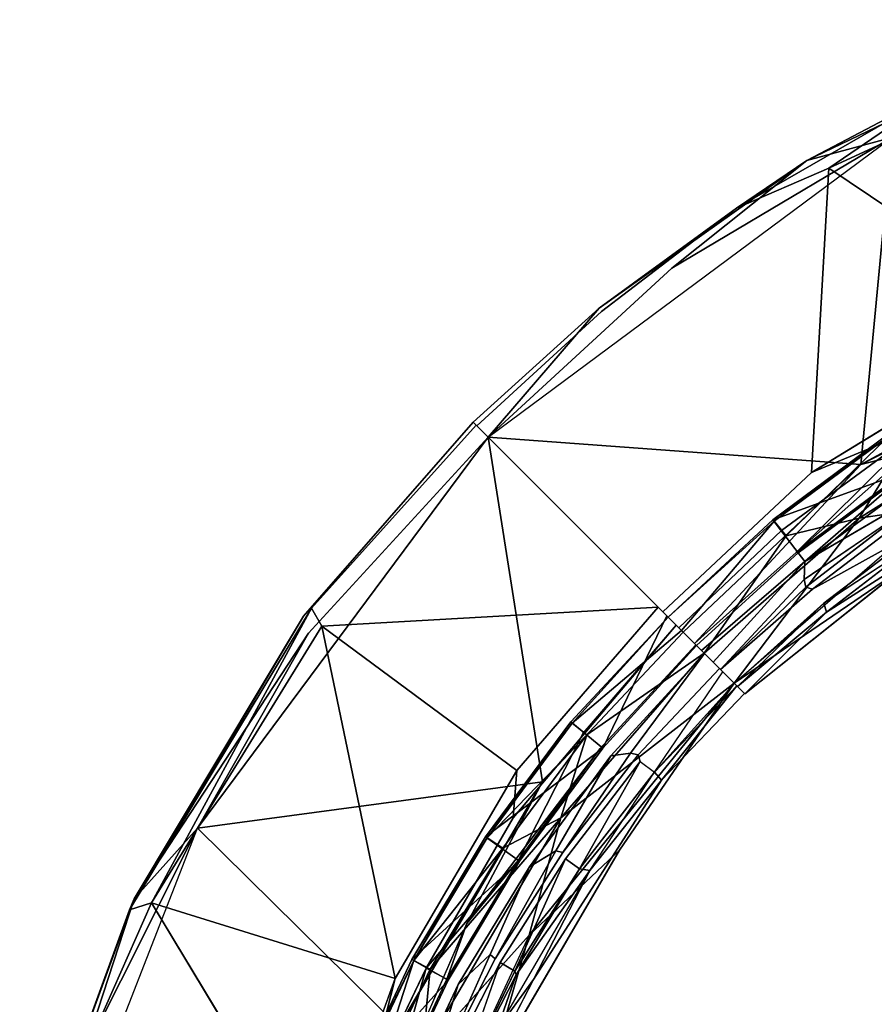
# Model space of a CAD drawing. Units: inches. Extents: x 57 to 484, y 57 to 261.
# Drawn here: x 301 to 305, y 178 to 183 of the extents above; entities that cross this region are included whole.
import ezdxf

# ---------------------------------------------------------------- set-up
doc = ezdxf.new("R2010")
doc.units = ezdxf.units.IN
doc.header["$MEASUREMENT"] = 0
doc.layers.add('SEAT-CUSHION', color=5, linetype='Continuous')
doc.layers.add('SEAT-FRAME', color=5, linetype='Continuous')

# ---------------------------------------------------------------- blocks, each defined once
blk = doc.blocks.new('LMGD20_M_0T')
at = {"layer": 'SEAT-CUSHION'}
for points in [[(-3.5512, 5.3148, 25.8501), (-3.7301, 5.0193, 25.9531), (-2.9463, 5.5121, 25.9523)], [(-3.3774, 5.0722, 25.9828), (-2.9463, 5.5121, 25.9523), (-3.7301, 5.0193, 25.9531)], [(-4.1137, 5.0126, 25.5219), (-3.6026, 5.3917, 25.5219), (-3.5042, 5.2334, 24.4761)], [(-4.1137, 5.0126, 25.5219), (-3.5977, 5.3843, 25.6965), (-3.6026, 5.3917, 25.5219)], [(-4.1137, 5.0126, 25.5219), (-4.1081, 5.0057, 25.6965), (-3.5977, 5.3843, 25.6965)], [(-4.0551, 4.9411, 25.8501), (-3.5977, 5.3843, 25.6965), (-4.1081, 5.0057, 25.6965)], [(-4.1137, 5.0126, 25.5219), (-3.5042, 5.2334, 24.4761), (-4.0009, 4.8651, 24.4785)], [(-3.5042, 5.2334, 24.4761), (-3.9719, 4.8272, 24.4226), (-4.0009, 4.8651, 24.4785)], [(-3.9719, 4.8272, 24.4226), (-3.4679, 5.1962, 24.4214), (-3.5401, 5.0783, 24.4086)], [(-4.2857, 4.2857, 25.9818), (-3.3774, 5.0722, 25.9828), (-3.7301, 5.0193, 25.9531)], [(-3.5219, 5.0556, 24.4149), (-3.9675, 4.7125, 24.4153), (-3.9742, 4.7463, 24.4086)], [(-4.579, 4.579, 25.6965), (-4.1081, 5.0057, 25.6965), (-4.1137, 5.0126, 25.5219)], [(-4.579, 4.579, 25.6965), (-4.5199, 4.5199, 25.8501), (-4.1081, 5.0057, 25.6965)], [(-4.4196, 4.4196, 25.9523), (-4.2857, 4.2857, 25.9818), (-3.7301, 5.0193, 25.9531)], [(-4.4196, 4.4196, 25.9523), (-3.7301, 5.0193, 25.9531), (-4.0551, 4.9411, 25.8501)], [(-3.8874, 4.6414, 25.8098), (-3.4514, 4.9272, 25.8537), (-3.8749, 4.6017, 25.8537)], [(-3.4514, 4.9272, 25.8537), (-3.4123, 4.8971, 25.8595), (-3.8749, 4.6017, 25.8537)], [(-3.4123, 4.8971, 25.8595), (-4.2383, 4.2383, 25.8594), (-3.8749, 4.6017, 25.8537)], [(-4.431, 4.431, 24.4363), (-3.9719, 4.8272, 24.4226), (-4.3792, 4.3792, 24.4096)], [(-4.3471, 4.3471, 24.4224), (-3.9742, 4.7463, 24.4086), (-3.9675, 4.7125, 24.4153)], [(-4.3471, 4.3471, 24.4224), (-3.9675, 4.7125, 24.4153), (-3.9369, 4.7042, 24.4481)], [(-4.2713, 4.2713, 25.8342), (-4.2841, 4.2841, 25.7859), (-3.8874, 4.6414, 25.8098)], [(-3.8874, 4.6414, 25.8098), (-3.8749, 4.6017, 25.8537), (-4.2713, 4.2713, 25.8342)], [(-4.2713, 4.2713, 25.8342), (-3.8749, 4.6017, 25.8537), (-4.2383, 4.2383, 25.8594)], [(-4.579, 4.579, 25.6965), (-5.0126, 4.1137, 25.5219), (-5.0057, 4.1081, 25.6965)], [(-4.579, 4.579, 25.6965), (-5.0057, 4.1081, 25.6965), (-4.5198, 4.5198, 25.8501)], [(-4.4529, 4.4529, 24.4747), (-4.8697, 3.9965, 24.4798), (-4.5852, 4.5852, 25.5218)], [(-5.0565, 3.6864, 25.9519), (-4.2857, 4.2857, 25.9818), (-4.4195, 4.4195, 25.9523)], [(-4.9411, 4.0551, 25.8501), (-5.0565, 3.6864, 25.9519), (-4.4195, 4.4195, 25.9523)], [(-4.4174, 4.4174, 24.4214), (-4.7463, 3.9742, 24.4086), (-4.8346, 3.9623, 24.4226)], [(-4.3356, 4.3356, 24.4644), (-4.2841, 4.2841, 25.7859), (-4.6399, 3.889, 25.8104)], [(-5.1976, 3.1645, 25.9829), (-4.2857, 4.2857, 25.9818), (-5.0565, 3.6864, 25.9519)], [(-4.795, 3.5424, 25.9747), (-4.2857, 4.2857, 25.9818), (-5.1976, 3.1645, 25.9829)], [(-4.274, 4.274, 25.8294), (-4.6399, 3.889, 25.8104), (-4.2841, 4.2841, 25.7859)], [(-4.274, 4.274, 25.8294), (-4.6089, 3.8543, 25.8577), (-4.6399, 3.889, 25.8104)], [(-4.6089, 3.8543, 25.8577), (-4.274, 4.274, 25.8294), (-4.2394, 4.2394, 25.8594)], [(-5.3917, 3.6026, 25.5219), (-5.0126, 4.1137, 25.5219), (-4.8697, 3.9965, 24.4798)], [(-5.0126, 4.1137, 25.5219), (-5.3917, 3.6026, 25.5219), (-5.0057, 4.1081, 25.6965)], [(-5.3843, 3.5977, 25.6965), (-5.0057, 4.1081, 25.6965), (-5.3917, 3.6026, 25.5219)], [(-4.9411, 4.0551, 25.8501), (-5.0057, 4.1081, 25.6965), (-5.3843, 3.5977, 25.6965)], [(-5.3148, 3.5512, 25.8501), (-4.9411, 4.0551, 25.8501), (-5.3843, 3.5977, 25.6965)], [(-4.9411, 4.0551, 25.8501), (-5.3148, 3.5512, 25.8501), (-5.0565, 3.6864, 25.9519)], [(-4.8697, 3.9965, 24.4798), (-5.2402, 3.4941, 24.4761), (-5.3917, 3.6026, 25.5219)], [(-5.1962, 3.4679, 24.4214), (-4.8346, 3.9623, 24.4226), (-5.0783, 3.5401, 24.4086)], [(-5.0474, 3.5318, 24.4152), (-4.7463, 3.9742, 24.4086), (-4.7125, 3.9675, 24.4153)], [(-4.9736, 3.4597, 25.7859), (-5.0353, 3.5035, 24.4481), (-4.7042, 3.9369, 24.4481)], [(-4.7042, 3.9369, 24.4481), (-4.6399, 3.889, 25.8104), (-4.9736, 3.4597, 25.7859)], [(-4.6399, 3.889, 25.8104), (-4.6089, 3.8543, 25.8577), (-4.9282, 3.4516, 25.8529)], [(-5.1783, 2.9678, 25.8595), (-4.9282, 3.4516, 25.8529), (-4.6089, 3.8543, 25.8577)], [(-5.6751, 2.6338, 25.9527), (-5.0565, 3.6864, 25.9519), (-5.6373, 3.0132, 25.8501)], [(-5.6751, 2.6338, 25.9527), (-5.1976, 3.1645, 25.9829), (-5.0565, 3.6864, 25.9519)], [(-5.0565, 3.6864, 25.9519), (-5.3148, 3.5512, 25.8501), (-5.6373, 3.0132, 25.8501)], [(-5.2402, 3.4941, 24.4761), (-5.7188, 3.0568, 25.5219), (-5.3917, 3.6026, 25.5219)], [(-5.7188, 3.0568, 25.5219), (-5.711, 3.0526, 25.6965), (-5.3917, 3.6026, 25.5219)], [(-5.711, 3.0526, 25.6965), (-5.3843, 3.5977, 25.6965), (-5.3917, 3.6026, 25.5219)], [(-5.3843, 3.5977, 25.6965), (-5.711, 3.0526, 25.6965), (-5.3148, 3.5512, 25.8501)], [(-5.3148, 3.5512, 25.8501), (-5.711, 3.0526, 25.6965), (-5.6373, 3.0132, 25.8501)], [(-5.3739, 2.5526, 25.9733), (-4.795, 3.5424, 25.9747), (-5.1976, 3.1645, 25.9829)], [(-5.3485, 3.0588, 24.4149), (-5.0783, 3.5401, 24.4086), (-5.0474, 3.5318, 24.4152)], [(-5.5581, 2.9637, 24.4785), (-5.7188, 3.0568, 25.5219), (-5.2402, 3.4941, 24.4761)], [(-5.5136, 2.9451, 24.4227), (-5.1962, 3.4679, 24.4214), (-5.3707, 3.0785, 24.4086)], [(-5.0353, 3.5035, 24.4481), (-5.2609, 3.0049, 25.7859), (-5.326, 3.0437, 24.4476)], [(-5.0353, 3.5035, 24.4481), (-4.9736, 3.4597, 25.7859), (-5.2609, 3.0049, 25.7859)], [(-4.9282, 3.4516, 25.8529), (-5.3412, 2.7424, 25.8577), (-5.2547, 2.9884, 25.8299)], [(-5.2609, 3.0049, 25.7859), (-4.9736, 3.4597, 25.7859), (-5.2547, 2.9884, 25.8299)], [(-4.9736, 3.4597, 25.7859), (-4.9282, 3.4516, 25.8529), (-5.2547, 2.9884, 25.8299)], [(-5.3739, 2.5526, 25.9733), (-5.1976, 3.1645, 25.9829), (-5.8075, 1.8502, 25.9833)], [(-5.5975, 2.5703, 24.4154), (-5.3707, 3.0785, 24.4086), (-5.3485, 3.0588, 24.4149)], [(-5.9909, 2.4815, 25.5219), (-5.7188, 3.0568, 25.5219), (-5.5581, 2.9637, 24.4785)], [(-5.711, 3.0526, 25.6965), (-5.7188, 3.0568, 25.5219), (-5.9909, 2.4815, 25.5219)], [(-5.9909, 2.4815, 25.5219), (-5.9827, 2.4781, 25.6965), (-5.711, 3.0526, 25.6965)], [(-5.711, 3.0526, 25.6965), (-5.9827, 2.4781, 25.6965), (-5.9055, 2.4461, 25.8501)], [(-5.9055, 2.4461, 25.8501), (-5.6373, 3.0132, 25.8501), (-5.711, 3.0526, 25.6965)], [(-5.5068, 2.5263, 25.7859), (-5.575, 2.5587, 24.4489), (-5.326, 3.0437, 24.4476)], [(-5.6373, 3.0132, 25.8501), (-5.9055, 2.4461, 25.8501), (-5.6751, 2.6338, 25.9527)], [(-5.2609, 3.0049, 25.7859), (-5.2547, 2.9884, 25.8299), (-5.5007, 2.5056, 25.831)], [(-5.3412, 2.7424, 25.8577), (-5.5007, 2.5056, 25.831), (-5.2547, 2.9884, 25.8299)], [(-5.5581, 2.9637, 24.4785), (-5.8212, 2.4046, 24.4761), (-5.9909, 2.4815, 25.5219)], [(-5.7719, 2.3901, 24.4214), (-5.5136, 2.9451, 24.4227), (-5.6213, 2.5928, 24.4086)], [(-5.3412, 2.7424, 25.8577), (-5.1783, 2.9678, 25.8595), (-5.4238, 2.4918, 25.8595)]]:
    blk.add_3dface(points, dxfattribs=at)
for points, invisible_edges in [([(-4.0551, 4.9411, 25.8501), (-3.5512, 5.3148, 25.8501), (-3.5977, 5.3843, 25.6965)], 1), ([(-3.5512, 5.3148, 25.8501), (-4.0551, 4.9411, 25.8501), (-3.7301, 5.0193, 25.9531)], 1), ([(-3.5042, 5.2334, 24.4761), (-3.4679, 5.1962, 24.4214), (-3.9719, 4.8272, 24.4226)], 1), ([(-4.2857, 4.2857, 25.9818), (-3.5407, 4.7949, 25.9746), (-3.3774, 5.0722, 25.9828)], 12), ([(-3.5401, 5.0783, 24.4086), (-3.9742, 4.7463, 24.4086), (-3.9719, 4.8272, 24.4226)], 1), ([(-3.5219, 5.0556, 24.4149), (-3.9742, 4.7463, 24.4086), (-3.5401, 5.0783, 24.4086)], 2), ([(-3.9675, 4.7125, 24.4153), (-3.5219, 5.0556, 24.4149), (-3.5048, 5.0345, 24.4476)], 14), ([(-4.5852, 4.5852, 25.5219), (-4.1137, 5.0126, 25.5219), (-4.0009, 4.8651, 24.4785)], 13), ([(-4.1137, 5.0126, 25.5219), (-4.5852, 4.5852, 25.5219), (-4.579, 4.579, 25.6965)], 1), ([(-4.0551, 4.9411, 25.8501), (-4.1081, 5.0057, 25.6965), (-4.5199, 4.5199, 25.8501)], 12), ([(-3.5048, 5.0345, 24.4476), (-3.9369, 4.7042, 24.4481), (-3.9675, 4.7125, 24.4153)], 12), ([(-3.4604, 4.968, 25.8098), (-3.9369, 4.7042, 24.4481), (-3.5048, 5.0345, 24.4476)], 12), ([(-3.9369, 4.7042, 24.4481), (-3.4604, 4.968, 25.8098), (-3.8874, 4.6414, 25.8098)], 12), ([(-3.4514, 4.9272, 25.8537), (-3.8874, 4.6414, 25.8098), (-3.4604, 4.968, 25.8098)], 12), ([(-4.0551, 4.9411, 25.8501), (-4.5199, 4.5199, 25.8501), (-4.4196, 4.4196, 25.9523)], 1), ([(-4.4529, 4.4529, 24.4747), (-4.5852, 4.5852, 25.5219), (-4.0009, 4.8651, 24.4785)], 2), ([(-4.4529, 4.4529, 24.4747), (-4.0009, 4.8651, 24.4785), (-3.9719, 4.8272, 24.4226)], 12), ([(-4.2383, 4.2383, 25.8594), (-3.4123, 4.8971, 25.8595), (-3.5106, 3.5106, 25.7298)], 14), ([(-3.9719, 4.8272, 24.4226), (-4.431, 4.431, 24.4363), (-4.4529, 4.4529, 24.4747)], 12), ([(-4.3792, 4.3792, 24.4096), (-3.9719, 4.8272, 24.4226), (-3.9742, 4.7463, 24.4086)], 12), ([(-3.5407, 4.7949, 25.9746), (-4.2857, 4.2857, 25.9818), (-3.4436, 3.4436, 25.8379)], 14), ([(-4.3792, 4.3792, 24.4096), (-3.9742, 4.7463, 24.4086), (-4.3471, 4.3471, 24.4224)], 1), ([(-3.9369, 4.7042, 24.4481), (-4.3356, 4.3356, 24.4644), (-4.3471, 4.3471, 24.4224)], 1), ([(-3.9369, 4.7042, 24.4481), (-3.8874, 4.6414, 25.8098), (-4.3356, 4.3356, 24.4644)], 15), ([(-4.3356, 4.3356, 24.4644), (-3.8874, 4.6414, 25.8098), (-4.2841, 4.2841, 25.7859)], 3), ([(-5.0126, 4.1137, 25.5219), (-4.5852, 4.5852, 25.5218), (-4.8697, 3.9965, 24.4798)], 1), ([(-5.0126, 4.1137, 25.5219), (-4.579, 4.579, 25.6965), (-4.5852, 4.5852, 25.5218)], 12), ([(-4.5198, 4.5198, 25.8501), (-5.0057, 4.1081, 25.6965), (-4.9411, 4.0551, 25.8501)], 12), ([(-4.9411, 4.0551, 25.8501), (-4.4195, 4.4195, 25.9523), (-4.5198, 4.5198, 25.8501)], 12), ([(-4.8346, 3.9623, 24.4226), (-4.8697, 3.9965, 24.4798), (-4.4529, 4.4529, 24.4747)], 13), ([(-4.8346, 3.9623, 24.4226), (-4.4529, 4.4529, 24.4747), (-4.4174, 4.4174, 24.4214)], 1), ([(-4.4529, 4.4529, 24.4747), (-4.431, 4.431, 24.4363), (-4.3356, 4.3356, 24.4644)], 14), ([(-4.3508, 4.3508, 24.4161), (-4.7463, 3.9742, 24.4086), (-4.4174, 4.4174, 24.4214)], 1), ([(-4.3508, 4.3508, 24.4161), (-4.7125, 3.9675, 24.4153), (-4.7463, 3.9742, 24.4086)], 12), ([(-4.7042, 3.9369, 24.4481), (-4.7125, 3.9675, 24.4153), (-4.3508, 4.3508, 24.4161)], 12), ([(-4.3356, 4.3356, 24.4644), (-4.7042, 3.9369, 24.4481), (-4.3508, 4.3508, 24.4161)], 3), ([(-4.6399, 3.889, 25.8104), (-4.7042, 3.9369, 24.4481), (-4.3356, 4.3356, 24.4644)], 15), ([(-3.4436, 3.4436, 25.8379), (-4.2857, 4.2857, 25.9818), (-4.795, 3.5424, 25.9747)], 13), ([(-4.6089, 3.8543, 25.8577), (-4.2394, 4.2394, 25.8594), (-3.5106, 3.5106, 25.7298)], 14), ([(-4.8346, 3.9623, 24.4226), (-5.2402, 3.4941, 24.4761), (-4.8697, 3.9965, 24.4798)], 13), ([(-4.8346, 3.9623, 24.4226), (-5.1962, 3.4679, 24.4214), (-5.2402, 3.4941, 24.4761)], 14), ([(-4.7463, 3.9742, 24.4086), (-5.0783, 3.5401, 24.4086), (-4.8346, 3.9623, 24.4226)], 1), ([(-5.0783, 3.5401, 24.4086), (-4.7463, 3.9742, 24.4086), (-5.0474, 3.5318, 24.4152)], 1), ([(-5.0353, 3.5035, 24.4481), (-5.0474, 3.5318, 24.4152), (-4.7125, 3.9675, 24.4153)], 13), ([(-4.7042, 3.9369, 24.4481), (-5.0353, 3.5035, 24.4481), (-4.7125, 3.9675, 24.4153)], 2), ([(-4.9282, 3.4516, 25.8529), (-4.9736, 3.4597, 25.7859), (-4.6399, 3.889, 25.8104)], 12), ([(-3.5106, 3.5106, 25.7298), (-5.1783, 2.9678, 25.8595), (-4.6089, 3.8543, 25.8577)], 13), ([(-5.3739, 2.5526, 25.9733), (-4.4993, 1.8637, 25.8379), (-4.795, 3.5424, 25.9747)], 7), ([(-5.1962, 3.4679, 24.4214), (-5.0783, 3.5401, 24.4086), (-5.3707, 3.0785, 24.4086)], 2), ([(-5.3707, 3.0785, 24.4086), (-5.0783, 3.5401, 24.4086), (-5.3485, 3.0588, 24.4149)], 1), ([(-5.3485, 3.0588, 24.4149), (-5.0474, 3.5318, 24.4152), (-5.326, 3.0437, 24.4476)], 14), ([(-5.0474, 3.5318, 24.4152), (-5.0353, 3.5035, 24.4481), (-5.326, 3.0437, 24.4476)], 13), ([(-5.1783, 2.9678, 25.8595), (-3.5106, 3.5106, 25.7298), (-4.5851, 1.8992, 25.7296)], 15), ([(-4.4993, 1.8637, 25.8379), (-3.4436, 3.4436, 25.8379), (-4.795, 3.5424, 25.9747)], 15), ([(-2.7992, 2.7992, 25.6284), (-4.5851, 1.8992, 25.7296), (-3.5106, 3.5106, 25.7298)], 15), ([(-5.5581, 2.9637, 24.4785), (-5.2402, 3.4941, 24.4761), (-5.5136, 2.9451, 24.4227)], 14), ([(-5.2402, 3.4941, 24.4761), (-5.1962, 3.4679, 24.4214), (-5.5136, 2.9451, 24.4227)], 13), ([(-4.9282, 3.4516, 25.8529), (-5.1783, 2.9678, 25.8595), (-5.3412, 2.7424, 25.8577)], 12), ([(-3.4436, 3.4436, 25.8379), (-4.4993, 1.8637, 25.8379), (-3.1046, 1.3771, 25.6985)], 15), ([(-5.6751, 2.6338, 25.9527), (-5.8075, 1.8502, 25.9833), (-5.1976, 3.1645, 25.9829)], 2), ([(-5.5136, 2.9451, 24.4227), (-5.3707, 3.0785, 24.4086), (-5.6213, 2.5928, 24.4086)], 2), ([(-5.6213, 2.5928, 24.4086), (-5.3707, 3.0785, 24.4086), (-5.5975, 2.5703, 24.4154)], 1), ([(-5.5975, 2.5703, 24.4154), (-5.3485, 3.0588, 24.4149), (-5.326, 3.0437, 24.4476)], 14), ([(-5.575, 2.5587, 24.4489), (-5.5975, 2.5703, 24.4154), (-5.326, 3.0437, 24.4476)], 3), ([(-5.326, 3.0437, 24.4476), (-5.2609, 3.0049, 25.7859), (-5.5068, 2.5263, 25.7859)], 2), ([(-5.5068, 2.5263, 25.7859), (-5.2609, 3.0049, 25.7859), (-5.5007, 2.5056, 25.831)], 1), ([(-5.8212, 2.4046, 24.4761), (-5.5581, 2.9637, 24.4785), (-5.5136, 2.9451, 24.4227)], 14), ([(-5.5136, 2.9451, 24.4227), (-5.7719, 2.3901, 24.4214), (-5.8212, 2.4046, 24.4761)], 14), ([(-4.5851, 1.8992, 25.7296), (-5.4238, 2.4918, 25.8595), (-5.1783, 2.9678, 25.8595)], 13)]:
    blk.add_3dface(points, dxfattribs=dict(at, invisible_edges=invisible_edges))
at = {"layer": 'SEAT-FRAME'}
for points in [[(-3.9626, 6.6112, 8.1361), (-3.5841, 6.7125, 8.256), (-2.6606, 7.2371, 8.1361)], [(-3.9626, 6.6112, 8.1361), (-2.6606, 7.2371, 8.1361), (-3.3192, 6.9481, 8.0184)], [(-3.8646, 6.5767, 7.9365), (-2.5073, 7.2042, 7.9365), (-2.8473, 5.8931, 7.3145)], [(-3.3192, 6.9481, 8.0184), (-2.5073, 7.2042, 7.9365), (-3.8646, 6.5767, 7.9365)], [(-3.3192, 6.9481, 8.0184), (-4.2751, 6.3981, 8.0225), (-3.9626, 6.6112, 8.1361)], [(-4.2751, 6.3981, 8.0225), (-3.3192, 6.9481, 8.0184), (-3.8646, 6.5767, 7.9365)], [(-5.3802, 5.3803, 8.258), (-3.5841, 6.7125, 8.256), (-4.5624, 6.1323, 8.2323)], [(-3.9626, 6.6112, 8.1361), (-4.5624, 6.1323, 8.2323), (-3.5841, 6.7125, 8.256)], [(-2.1801, 6.0929, 8.267), (-3.5841, 6.7125, 8.256), (-3.7226, 5.2579, 8.2629)], [(-4.8863, 5.9539, 8.1361), (-3.9626, 6.6112, 8.1361), (-4.2751, 6.3981, 8.0225)], [(-3.9417, 5.2223, 7.3146), (-3.8646, 6.5767, 7.9365), (-2.8473, 5.8931, 7.3145)], [(-3.7226, 5.2579, 8.2629), (-2.7334, 5.7565, 8.2383), (-2.1801, 6.0929, 8.267)], [(-4.8863, 5.9539, 8.1361), (-5.4463, 5.4463, 8.1361), (-5.3802, 5.3803, 8.258)], [(-3.7226, 5.2579, 8.2629), (-3.505, 5.3139, 8.2385), (-2.7334, 5.7565, 8.2383)], [(-6.673, 3.6408, 8.2566), (-5.1387, 3.847, 8.2607), (-5.3795, 5.3794, 8.2561)], [(-6.673, 3.6408, 8.2566), (-5.3795, 5.3794, 8.2561), (-6.1786, 4.5075, 8.2295)], [(-5.3802, 5.3803, 8.258), (-4.5131, 4.5131, 8.2518), (-3.7226, 5.2579, 8.2629)], [(-4.5131, 4.5131, 8.2518), (-5.3795, 5.3794, 8.2561), (-5.1387, 3.847, 8.2607)], [(-4.5131, 4.5131, 8.2518), (-4.4623, 4.4623, 8.1759), (-3.7226, 5.2579, 8.2629)], [(-6.9753, 3.2778, 8.0261), (-6.1652, 4.6187, 8.0184), (-6.8766, 3.3085, 7.9398)], [(-6.1194, 4.5385, 7.9291), (-6.8766, 3.3085, 7.9398), (-6.1652, 4.6187, 8.0184)], [(-4.6244, 4.6244, 7.3157), (-5.2526, 3.8974, 7.3147), (-6.1194, 4.5385, 7.9291)], [(-6.2011, 4.5838, 8.1367), (-6.9753, 3.2778, 8.0261), (-6.9538, 3.3256, 8.1405)], [(-5.794, 2.9718, 7.309), (-6.8766, 3.3085, 7.9398), (-6.1194, 4.5385, 7.9291)], [(-5.794, 2.9718, 7.309), (-6.1194, 4.5385, 7.9291), (-5.2526, 3.8974, 7.3147)], [(-6.673, 3.6408, 8.2566), (-6.1786, 4.5075, 8.2295), (-6.9538, 3.3256, 8.1405)], [(-5.474, 3.2167, 8.2127), (-5.2444, 3.4978, 8.1352), (-4.8814, 3.9957, 8.1699)], [(-5.1387, 3.847, 8.2607), (-6.673, 3.6408, 8.2566), (-5.7763, 2.7562, 8.2566)], [(-6.673, 3.6408, 8.2566), (-7.1832, 2.6225, 8.2314), (-7.2014, 2.2817, 8.2672)], [(-7.1832, 2.6225, 8.2314), (-6.673, 3.6408, 8.2566), (-6.9538, 3.3256, 8.1405)], [(-5.2444, 3.4978, 8.1352), (-5.5632, 2.9683, 8.1403), (-5.6549, 3.0175, 7.3771)], [(-5.5632, 2.9683, 8.1403), (-5.2444, 3.4978, 8.1352), (-5.474, 3.2167, 8.2127)], [(-7.1832, 2.6225, 8.2314), (-6.9538, 3.3256, 8.1405), (-7.4631, 1.9385, 8.1361)], [(-7.4631, 1.9385, 8.1361), (-6.9538, 3.3256, 8.1405), (-6.9753, 3.2778, 8.0261)], [(-6.1793, 2.1514, 7.3147), (-7.3538, 2.2294, 7.9931), (-6.8766, 3.3085, 7.9398)], [(-7.3538, 2.2294, 7.9931), (-6.9753, 3.2778, 8.0261), (-6.8766, 3.3085, 7.9398)], [(-7.4631, 1.9385, 8.1361), (-6.9753, 3.2778, 8.0261), (-7.3538, 2.2294, 7.9931)], [(-5.826, 2.4075, 8.1352), (-5.5632, 2.9683, 8.1403), (-5.474, 3.2167, 8.2127)], [(-5.9247, 2.4541, 7.3723), (-5.6549, 3.0175, 7.3771), (-5.826, 2.4075, 8.1352)], [(-5.6549, 3.0175, 7.3771), (-5.5632, 2.9683, 8.1403), (-5.826, 2.4075, 8.1352)], [(-6.3537, 1.4264, 7.3101), (-5.794, 2.9718, 7.309), (-5.9247, 2.4541, 7.3723)]]:
    blk.add_3dface(points, dxfattribs=at)
for points, invisible_edges in [([(-3.7226, 5.2579, 8.2629), (-3.5841, 6.7125, 8.256), (-5.3802, 5.3803, 8.258)], 2), ([(-3.9626, 6.6112, 8.1361), (-4.8863, 5.9539, 8.1361), (-4.5624, 6.1323, 8.2323)], 2), ([(-4.8758, 5.9393, 7.9931), (-3.8646, 6.5767, 7.9365), (-3.9417, 5.2223, 7.3146)], 13), ([(-4.8758, 5.9393, 7.9931), (-4.2751, 6.3981, 8.0225), (-3.8646, 6.5767, 7.9365)], 12), ([(-4.8863, 5.9539, 8.1361), (-4.2751, 6.3981, 8.0225), (-4.8758, 5.9393, 7.9931)], 12), ([(-5.3802, 5.3803, 8.258), (-4.5624, 6.1323, 8.2323), (-4.8863, 5.9539, 8.1361)], 2), ([(-4.8863, 5.9539, 8.1361), (-4.8758, 5.9393, 7.9931), (-5.4463, 5.4463, 8.1361)], 3), ([(-5.4297, 5.4297, 7.9859), (-5.4463, 5.4463, 8.1361), (-4.8758, 5.9393, 7.9931)], 2), ([(-5.4297, 5.4297, 7.9859), (-4.8758, 5.9393, 7.9931), (-3.9417, 5.2223, 7.3146)], 14), ([(-3.4416, 5.43, 7.3469), (-3.9417, 5.2223, 7.3146), (-2.8473, 5.8931, 7.3145)], 12), ([(-6.2011, 4.5838, 8.1367), (-5.3795, 5.3794, 8.2561), (-5.4463, 5.4463, 8.1361)], 1), ([(-5.4463, 5.4463, 8.1361), (-6.1652, 4.6187, 8.0184), (-6.2011, 4.5838, 8.1367)], 3), ([(-5.4327, 5.4327, 7.9955), (-6.1652, 4.6187, 8.0184), (-5.4463, 5.4463, 8.1361)], 2), ([(-6.1194, 4.5385, 7.9291), (-6.1652, 4.6187, 8.0184), (-5.4327, 5.4327, 7.9955)], 12), ([(-6.1194, 4.5385, 7.9291), (-5.4327, 5.4327, 7.9955), (-4.6244, 4.6244, 7.3157)], 1), ([(-4.6029, 4.6029, 7.3099), (-5.4297, 5.4297, 7.9859), (-3.9417, 5.2223, 7.3146)], 2), ([(-3.4416, 5.43, 7.3469), (-4.0101, 4.8676, 8.1674), (-4.0748, 4.9652, 7.352)], 2), ([(-3.4416, 5.43, 7.3469), (-4.0748, 4.9652, 7.352), (-3.9417, 5.2223, 7.3146)], 2), ([(-3.4416, 5.43, 7.3469), (-3.5164, 5.233, 8.1373), (-4.0101, 4.8676, 8.1674)], 1), ([(-6.2011, 4.5838, 8.1367), (-6.1786, 4.5075, 8.2295), (-5.3795, 5.3794, 8.2561)], 13), ([(-4.0101, 4.8676, 8.1674), (-3.5164, 5.233, 8.1373), (-3.505, 5.3139, 8.2385)], 2), ([(-3.505, 5.3139, 8.2385), (-3.7226, 5.2579, 8.2629), (-4.0101, 4.8676, 8.1674)], 2), ([(-4.4623, 4.4623, 8.1759), (-4.0101, 4.8676, 8.1674), (-3.7226, 5.2579, 8.2629)], 2), ([(-3.9417, 5.2223, 7.3146), (-4.0748, 4.9652, 7.352), (-4.6029, 4.6029, 7.3099)], 3), ([(-4.6029, 4.6029, 7.3099), (-4.0748, 4.9652, 7.352), (-4.5325, 4.5325, 7.3757)], 1), ([(-4.0101, 4.8676, 8.1674), (-4.5325, 4.5325, 7.3757), (-4.0748, 4.9652, 7.352)], 13), ([(-4.5325, 4.5325, 7.3757), (-4.0101, 4.8676, 8.1674), (-4.4623, 4.4623, 8.1759)], 1), ([(-6.1652, 4.6187, 8.0184), (-6.9753, 3.2778, 8.0261), (-6.2011, 4.5838, 8.1367)], 12), ([(-4.5441, 4.5441, 7.3457), (-5.2526, 3.8974, 7.3147), (-4.6244, 4.6244, 7.3157)], 1), ([(-6.1786, 4.5075, 8.2295), (-6.2011, 4.5838, 8.1367), (-6.9538, 3.3256, 8.1405)], 1), ([(-4.5441, 4.5441, 7.3457), (-5.2678, 3.6873, 7.3461), (-5.2526, 3.8974, 7.3147)], 12), ([(-5.2678, 3.6873, 7.3461), (-4.5441, 4.5441, 7.3457), (-4.9576, 4.0627, 7.3771)], 12), ([(-5.1387, 3.847, 8.2607), (-4.8814, 3.9957, 8.1699), (-4.5131, 4.5131, 8.2518)], 3), ([(-4.9576, 4.0627, 7.3771), (-4.5441, 4.5441, 7.3457), (-4.4564, 4.4564, 8.1328)], 12), ([(-4.5131, 4.5131, 8.2518), (-4.8814, 3.9957, 8.1699), (-4.4564, 4.4564, 8.1328)], 1), ([(-4.9576, 4.0627, 7.3771), (-4.4564, 4.4564, 8.1328), (-4.8814, 3.9957, 8.1699)], 13), ([(-5.2678, 3.6873, 7.3461), (-4.9576, 4.0627, 7.3771), (-5.2444, 3.4978, 8.1352)], 13), ([(-5.2444, 3.4978, 8.1352), (-4.9576, 4.0627, 7.3771), (-4.8814, 3.9957, 8.1699)], 2), ([(-4.8814, 3.9957, 8.1699), (-5.1387, 3.847, 8.2607), (-5.474, 3.2167, 8.2127)], 1), ([(-5.2678, 3.6873, 7.3461), (-5.794, 2.9718, 7.309), (-5.2526, 3.8974, 7.3147)], 1), ([(-5.7763, 2.7562, 8.2566), (-5.474, 3.2167, 8.2127), (-5.1387, 3.847, 8.2607)], 1), ([(-5.794, 2.9718, 7.309), (-5.2678, 3.6873, 7.3461), (-5.6549, 3.0175, 7.3771)], 13), ([(-5.2444, 3.4978, 8.1352), (-5.6549, 3.0175, 7.3771), (-5.2678, 3.6873, 7.3461)], 12), ([(-5.7763, 2.7562, 8.2566), (-6.673, 3.6408, 8.2566), (-7.2014, 2.2817, 8.2672)], 2), ([(-5.794, 2.9718, 7.309), (-6.1793, 2.1514, 7.3147), (-6.8766, 3.3085, 7.9398)], 1), ([(-5.7763, 2.7562, 8.2566), (-5.826, 2.4075, 8.1352), (-5.474, 3.2167, 8.2127)], 12), ([(-5.794, 2.9718, 7.309), (-5.6549, 3.0175, 7.3771), (-5.9247, 2.4541, 7.3723)], 1), ([(-6.1793, 2.1514, 7.3147), (-5.794, 2.9718, 7.309), (-6.3537, 1.4264, 7.3101)], 13)]:
    blk.add_3dface(points, dxfattribs=dict(at, invisible_edges=invisible_edges))

msp = doc.modelspace()

# ---------------------------------------------------------------- block references
msp.add_blockref('LMGD20_M_0T', (308.338, 175.6287))

doc.saveas('drawing.dxf')
